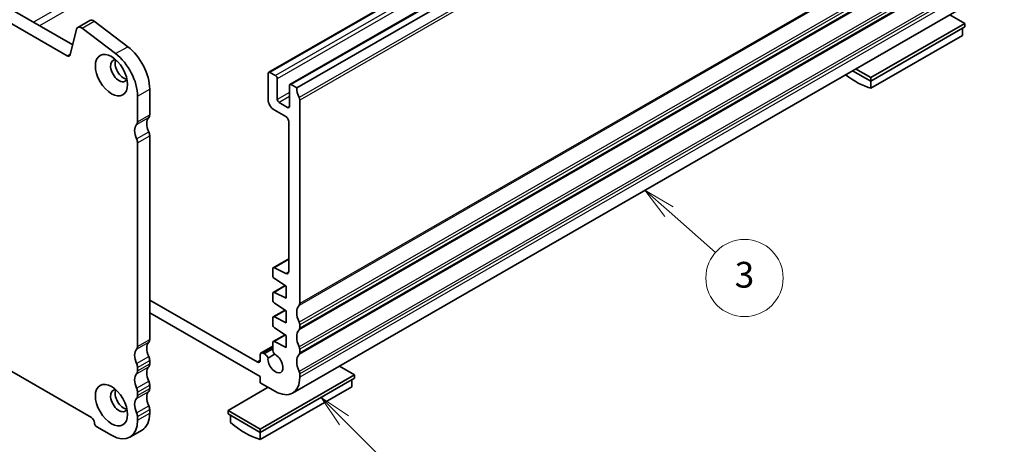
# Model space of a CAD drawing. Units: millimetres. Extents: x 22 to 2799, y 12 to 434.
# Drawn here: x 398 to 513, y 153 to 202 of the extents above; entities that cross this region are included whole.
import ezdxf

# ---------------------------------------------------------------- set-up
doc = ezdxf.new("R2010")
doc.units = ezdxf.units.MM
doc.header["$LTSCALE"] = 1.5
doc.layers.add('Symbol (TK)', color=100, linetype='Continuous', lineweight=18, true_color=0x00ff3f)
doc.layers.add('Visible (ISO)', color=7, linetype='Continuous', lineweight=35)
doc.layers.add('Visible Narrow (ISO)', color=7, linetype='Continuous', lineweight=25)
doc.styles.add('Note Text (TK2)', font='MS PGothic.ttf')

# ---------------------------------------------------------------- blocks, each defined once
blk = doc.blocks.new('バルーン4')
at = {"layer": 'Symbol (TK)', "color": 100, "true_color": 0x00ff40}
for p, q in [((290.679, 111.386), (288.911, 113.154)), ((291.033, 111.739), (288.911, 113.154)), ((288.911, 113.154), (290.325, 111.032)), ((290.679, 111.386), (295.336, 106.729))]:
    blk.add_line(p, q, dxfattribs=at)
at = {"layer": 'Symbol (TK)'}
blk.add_circle((297.45, 104.615), 3, dxfattribs=at)
at = {"layer": 'Symbol (TK)', "color": 7, "insert": (297.45, 104.609), "char_height": 2, "attachment_point": 5, "style": 'Note Text (TK2)'}
blk.add_mtext('5', dxfattribs=at)
blk = doc.blocks.new('バルーン5')
at = {"layer": 'Symbol (TK)', "color": 100, "true_color": 0x00ff40}
for p, q in [((315.911, 127.584), (314.035, 129.237)), ((316.242, 127.959), (314.035, 129.237)), ((314.035, 129.237), (315.581, 127.209)), ((315.911, 127.584), (319.518, 124.407))]:
    blk.add_line(p, q, dxfattribs=at)
at = {"layer": 'Symbol (TK)'}
blk.add_circle((321.765, 122.428), 3, dxfattribs=at)
at = {"layer": 'Symbol (TK)', "color": 7, "insert": (321.765, 122.422), "char_height": 2, "attachment_point": 5, "style": 'Note Text (TK2)'}
blk.add_mtext('3', dxfattribs=at)

msp = doc.modelspace()

# ---------------------------------------------------------------- linework, layer by layer
at = {"layer": 'Visible (ISO)'}
for p, q in [((509.2828, 243.1506), (427.2584, 195.9159)), ((511.7577, 241.7255), (429.7333, 194.4907)), ((512.5438, 241.3443), (430.5194, 194.1096)), ((403.8143, 197.8415), (363.1794, 221.2415)), ((364.5936, 222.0559), (404.4417, 199.1089)), ((512.0651, 205.7837), (430.0407, 158.549)), ((405.0381, 201.1422), (406.4523, 201.9565)), ((406.94, 201.8583), (410.8425, 198.8964)), ((508.3012, 201.602), (506.5523, 202.6091)), ((404.8884, 200.9232), (404.1573, 197.9538)), ((409.4283, 198.082), (405.5258, 201.0439)), ((497.341, 195.2905), (508.3012, 201.602)), ((497.341, 194.8817), (508.3012, 201.1932)), ((508.0183, 201.0304), (508.0183, 200.2161)), ((508.3012, 201.1932), (508.3012, 201.602)), ((508.0183, 200.2161), (497.341, 194.0674)), ((495.2372, 196.0932), (497.341, 194.8817)), ((495.5922, 196.2976), (497.341, 195.2905)), ((427.196, 195.7781), (427.196, 192.7532)), ((428.0446, 195.5348), (427.4082, 195.9012)), ((428.2567, 192.7556), (428.2567, 195.1673)), ((497.341, 194.8817), (497.341, 195.2905)), ((497.341, 194.0674), (497.341, 194.8817)), ((413.4074, 193.9472), (413.4074, 190.9618)), ((429.6709, 194.3529), (429.6709, 191.9412)), ((430.5194, 194.1096), (429.8831, 194.476)), ((411.9932, 190.1475), (411.9932, 193.1328)), ((430.873, 168.9708), (430.873, 192.6797)), ((427.9031, 191.5285), (429.2466, 190.7548)), ((429.4588, 191.8181), (428.4688, 192.3881)), ((429.6002, 190.1424), (429.6002, 172.7002)), ((413.4074, 188.5092), (413.4074, 164.8003)), ((411.9932, 163.9859), (411.9932, 187.6948)), ((360.3744, 182.3473), (406.6192, 155.7167)), ((429.6002, 174.2017), (427.7861, 173.157)), ((429.2713, 172.4818), (427.921, 173.1503)), ((427.7237, 173.0192), (427.7237, 172.2427)), ((429.1586, 171.0717), (427.7861, 170.2813)), ((427.921, 171.8844), (429.282, 170.9907)), ((429.282, 170.9907), (429.282, 169.6008)), ((427.7237, 170.1435), (427.7237, 169.3813)), ((429.282, 169.6008), (427.921, 170.2745)), ((425.9232, 162.1741), (413.4074, 169.3815)), ((427.921, 169.023), (429.282, 168.1293)), ((413.4074, 167.9099), (426.2768, 160.4989)), ((429.1586, 168.2103), (427.7861, 167.4199)), ((429.282, 166.7394), (427.921, 167.4131)), ((429.282, 168.1293), (429.282, 166.7394)), ((427.7237, 167.2821), (427.7237, 166.5199)), ((430.873, 166.1094), (430.873, 166.5181)), ((429.1586, 165.3489), (427.7861, 164.5585)), ((427.921, 166.1616), (429.282, 165.2678)), ((429.282, 165.2678), (429.282, 163.878)), ((427.7237, 163.9985), (426.3808, 163.2252)), ((427.7237, 164.4207), (427.7237, 163.6547)), ((429.282, 163.878), (427.921, 164.5517)), ((426.2768, 162.9956), (426.2768, 162.3793)), ((426.7865, 163.1108), (426.6303, 163.2007)), ((427.1807, 162.6257), (427.9503, 163.0689)), ((430.873, 163.248), (430.873, 163.6567)), ((413.4074, 162.3477), (413.4074, 161.9389)), ((437.2369, 160.6788), (435.4881, 161.6859)), ((411.9932, 161.1245), (411.9932, 161.5333)), ((426.2768, 154.3673), (437.2369, 160.6788)), ((426.2768, 160.4989), (426.2768, 159.7631)), ((430.873, 160.3865), (430.873, 160.7953)), ((437.2369, 160.2701), (437.2369, 160.6788)), ((413.4074, 159.4863), (413.4074, 159.0775)), ((426.2768, 153.9585), (437.2369, 160.2701)), ((426.2768, 159.7631), (428.0446, 158.7451)), ((436.9541, 160.1072), (436.9541, 159.2929)), ((411.9932, 158.2631), (411.9932, 158.6719)), ((427.2141, 159.2234), (422.5291, 156.5255)), ((436.9541, 159.2929), (426.2768, 153.1443)), ((413.4074, 156.6249), (413.4074, 156.2161)), ((422.5291, 156.1167), (422.5291, 156.5255)), ((422.5291, 156.5255), (426.2768, 154.3673)), ((422.5291, 156.1167), (426.2768, 153.9585)), ((422.812, 155.9538), (422.812, 155.1395)), ((411.9932, 155.4017), (411.9932, 155.8105)), ((407.2556, 154.6145), (408.9527, 153.6372)), ((411.0985, 153.4263), (412.5127, 154.2407)), ((426.2768, 153.9585), (426.2768, 154.3673)), ((426.2768, 153.1443), (426.2768, 153.9585))]:
    msp.add_line(p, q, dxfattribs=at)
for centre, major_axis, start_param, end_param in [((406.8515, 201.2633), (-0.3992, 0.6933), 5.34264116, 6.28318531), ((405.4373, 200.4489), (-0.3992, 0.6933), 5.34264116, 6.82617102), ((410.3669, 195.6981), (2.1458, -3.7263), 0.78733181, 2.2010485), ((403.8143, 198.2502), (0.2495, -0.4333), 5.49972079, 6.82617102), ((409.8366, 196.0864), (-0.6986, 1.2132), 5.87752315, 9.83044011), ((410.3669, 196.3917), (-0.6986, 1.2132), 0.38771804, 2.75387461), ((408.9527, 194.8837), (-2.1458, 3.7263), 3.92892446, 5.34264116), ((427.4082, 195.656), (-0.1497, 0.26), 5.49972085, 7.07051718), ((428.0446, 195.2895), (-0.1497, 0.26), 3.92892452, 5.49972085), ((495.6086, 202.9914), (4.9903, -8.6658), 5.3302, 5.74724054), ((429.8831, 194.2307), (-0.1497, 0.26), 5.49961937, 7.07041566), ((431.9336, 193.2952), (-0.9981, 1.7332), 0.78733187, 1.43083294), ((427.9031, 192.346), (0.499, -0.8666), 3.92892452, 5.49972085), ((428.4688, 192.6334), (-0.1497, 0.26), 0.78733187, 2.3581282), ((430.5194, 192.8833), (-0.2495, 0.4333), 3.92892453, 4.5724256), ((429.4588, 192.0633), (0.1497, -0.26), 5.49972085, 7.07051718), ((414.256, 189.2469), (-0.8484, 1.4732), 0.14383073, 1.43083291), ((412.8418, 191.2876), (0.3992, -0.6933), 0.14383051, 0.78733181), ((429.2466, 190.346), (0.2495, -0.4333), 0.78733187, 2.3581282), ((412.8418, 188.4325), (-0.8484, 1.4732), 0.14383073, 1.43083291), ((411.4275, 190.4732), (0.3992, -0.6933), 0.14383051, 0.78733181), ((411.4275, 188.0206), (-0.3992, 0.6933), 3.92892439, 4.5724255), ((412.8418, 188.835), (0.3992, -0.6933), 0.78733174, 1.43083285), ((427.9358, 172.8971), (-0.1497, 0.26), 5.56953402, 7.07051718), ((427.9358, 172.1206), (0.1497, -0.26), 3.92892453, 5.42990768), ((429.2467, 172.9038), (0.2495, -0.4333), 5.5694728, 7.07045596), ((427.9358, 170.0214), (-0.1497, 0.26), 5.56953402, 7.07051718), ((427.9358, 169.2592), (0.1497, -0.26), 3.92892453, 5.42990768), ((431.9336, 167.1337), (-0.9981, 1.7332), 0.14383073, 1.43083298), ((430.5194, 169.1744), (0.2495, -0.4333), 0.14383073, 0.78733187), ((427.9358, 167.1599), (-0.1497, 0.26), 5.56953402, 7.07051718), ((427.9358, 166.3978), (0.1497, -0.26), 3.92892453, 5.42990768), ((430.5194, 166.7217), (-0.2495, 0.4333), 3.92892453, 4.57242563), ((431.9336, 164.2723), (-0.9981, 1.7332), 0.14383076, 1.43083298), ((430.5194, 166.313), (0.2495, -0.4333), 0.14383076, 0.78733187), ((411.4275, 164.3117), (0.3992, -0.6933), 0.14383051, 0.78733181), ((414.256, 163.0854), (-0.8484, 1.4732), 0.14383056, 1.43083316), ((412.8418, 165.1261), (0.3992, -0.6933), 0.14383051, 0.78733181), ((427.9358, 164.2985), (-0.1497, 0.26), 5.56953402, 7.07051718), ((430.5194, 163.8603), (-0.2495, 0.4333), 3.92892453, 4.57242563), ((412.8418, 162.271), (-0.8484, 1.4732), 0.14383056, 1.43083316), ((412.8418, 162.6735), (0.3992, -0.6933), 0.78733181, 1.43083311), ((426.6303, 162.792), (-0.2495, 0.4333), 5.49972085, 7.07051718), ((426.7865, 162.5794), (-0.3244, 0.5633), 4.46901479, 5.49972085), ((428.0445, 162.0153), (0.6136, -1.0655), 3.81640692, 8.75381246), ((428.1833, 163.39), (0.3244, -0.5633), 3.92892452, 4.95965326), ((431.9336, 161.4108), (-0.9981, 1.7332), 0.14383076, 1.43083301), ((430.5194, 163.4516), (0.2495, -0.4333), 0.14383076, 0.78733187), ((411.4275, 161.8591), (-0.3992, 0.6933), 3.92892446, 4.57242576), ((412.8418, 162.2647), (0.3992, -0.6933), 0.14383051, 0.78733181), ((425.9232, 162.5829), (0.2495, -0.4333), 5.49970054, 7.07051718), ((412.8418, 159.4096), (-0.8484, 1.4732), 0.14383051, 1.43083311), ((411.4275, 161.4503), (0.3992, -0.6933), 0.14383051, 0.78733181), ((414.256, 160.224), (-0.8484, 1.4732), 0.14383051, 1.43083311), ((430.5194, 160.9989), (-0.2495, 0.4333), 3.92892453, 4.57242566), ((412.8418, 159.812), (0.3992, -0.6933), 0.78733181, 1.43083311), ((428.0446, 162.0153), (1.9961, -3.4663), 5.49972085, 7.07051718), ((409.8366, 157.6616), (-0.6986, 1.2132), 5.87752315, 9.83044011), ((410.3669, 157.967), (-0.6986, 1.2132), 0.38771804, 2.75387461), ((411.4275, 158.9976), (-0.3992, 0.6933), 3.92892446, 4.57242576), ((411.4275, 158.5889), (0.3992, -0.6933), 0.14383051, 0.78733181), ((414.256, 157.3626), (-0.8484, 1.4732), 0.14383051, 1.43083311), ((412.8418, 159.4033), (0.3992, -0.6933), 0.14383051, 0.78733181), ((412.8418, 156.5482), (-0.8484, 1.4732), 0.14383051, 1.43083311), ((412.8418, 156.9506), (0.3992, -0.6933), 0.78733181, 1.43083311), ((411.4275, 156.1362), (-0.3992, 0.6933), 3.92892446, 4.57242576), ((410.3669, 157.967), (2.1458, -3.7263), 0, 0.78733181), ((406.6192, 155.308), (0.2495, -0.4333), 0.78733181, 2.35812813), ((407.2556, 154.9415), (0.1996, -0.3466), 3.92892446, 5.49972079), ((408.9527, 157.1526), (2.1458, -3.7263), 5.49972079, 7.07051711), ((424.5444, 162.0682), (4.9903, -8.6658), 5.25220116, 5.74724054)]:
    msp.add_ellipse(centre, major_axis=major_axis, ratio=0.57809312, start_param=start_param, end_param=end_param, dxfattribs=at)
for centre in [(408.9527, 195.5774), (408.9527, 157.1526)]:
    msp.add_ellipse(centre, major_axis=(1.3224, -2.2964), ratio=0.57809312, dxfattribs=at)
at = {"layer": 'Visible Narrow (ISO)'}
for p, q in [((509.4325, 243.1359), (427.4082, 195.9012)), ((510.0689, 242.7695), (428.0446, 195.5348)), ((510.2811, 242.402), (428.2567, 195.1673)), ((511.9075, 241.7107), (429.8831, 194.476)), ((512.8267, 240.2003), (430.8023, 192.9656)), ((512.8974, 239.9144), (430.873, 192.6797)), ((512.8267, 216.0009), (430.8023, 168.7662)), ((512.8974, 216.2055), (430.873, 168.9708)), ((512.8267, 214.0388), (430.8023, 166.8041)), ((512.8974, 213.7528), (430.873, 166.5181)), ((512.8974, 213.3441), (430.873, 166.1094)), ((418.2865, 212.3422), (399.8741, 201.7392)), ((512.8267, 213.1395), (430.8023, 165.9048)), ((418.3534, 211.5648), (400.5826, 201.3312)), ((512.8267, 211.1774), (430.8023, 163.9427)), ((512.8267, 210.2781), (430.8023, 163.0434)), ((512.8974, 210.8914), (430.873, 163.6567)), ((512.8974, 210.4827), (430.873, 163.248)), ((512.8267, 208.316), (430.8023, 161.0813)), ((512.8974, 208.03), (430.873, 160.7953)), ((512.8974, 207.6212), (430.873, 160.3865)), ((405.5258, 201.0439), (406.94, 201.8583)), ((409.4283, 198.082), (410.8425, 198.8964)), ((403.8143, 197.8415), (404.1818, 198.0531)), ((411.9932, 193.1328), (413.4074, 193.9472)), ((429.6709, 193.57), (428.2567, 192.7556)), ((429.6709, 193.0804), (428.4688, 192.3881)), ((429.6709, 191.9402), (429.4588, 191.8181)), ((411.8801, 189.8202), (413.2943, 190.6346)), ((411.9932, 190.1475), (413.4074, 190.9618)), ((411.8801, 188.1524), (413.2943, 188.9668)), ((411.9932, 187.6948), (413.4074, 188.5092)), ((429.6002, 174.1172), (427.921, 173.1503)), ((429.5992, 172.6707), (429.2713, 172.4818)), ((429.2271, 171.0267), (427.921, 170.2745)), ((429.2271, 168.1653), (427.921, 167.4131)), ((429.2271, 165.3039), (427.921, 164.5517)), ((411.8801, 163.6587), (413.2943, 164.4731)), ((411.9932, 163.9859), (413.4074, 164.8003)), ((411.8801, 161.9909), (413.2943, 162.8053)), ((427.7237, 163.8303), (426.6303, 163.2007)), ((427.7237, 163.6505), (426.7865, 163.1108)), ((411.9932, 161.5333), (413.4074, 162.3477)), ((411.9932, 161.1245), (413.4074, 161.9389)), ((426.2768, 162.3777), (425.9232, 162.1741)), ((411.8801, 160.7973), (413.2943, 161.6117)), ((411.8801, 159.1295), (413.2943, 159.9439)), ((411.9932, 158.6719), (413.4074, 159.4863)), ((411.8801, 157.9358), (413.2943, 158.7502)), ((411.9932, 158.2631), (413.4074, 159.0775)), ((411.8801, 156.268), (413.2943, 157.0824)), ((411.9932, 155.8105), (413.4074, 156.6249)), ((411.9932, 155.4017), (413.4074, 156.2161))]:
    msp.add_line(p, q, dxfattribs=at)

# ---------------------------------------------------------------- block references
at = {"layer": 'Symbol (TK)', "xscale": 1.5, "yscale": 1.5, "zscale": 1.5}
for name in ['バルーン5', 'バルーン4']:
    msp.add_blockref(name, (0, -11.6889), dxfattribs=at)

doc.saveas('drawing.dxf')
